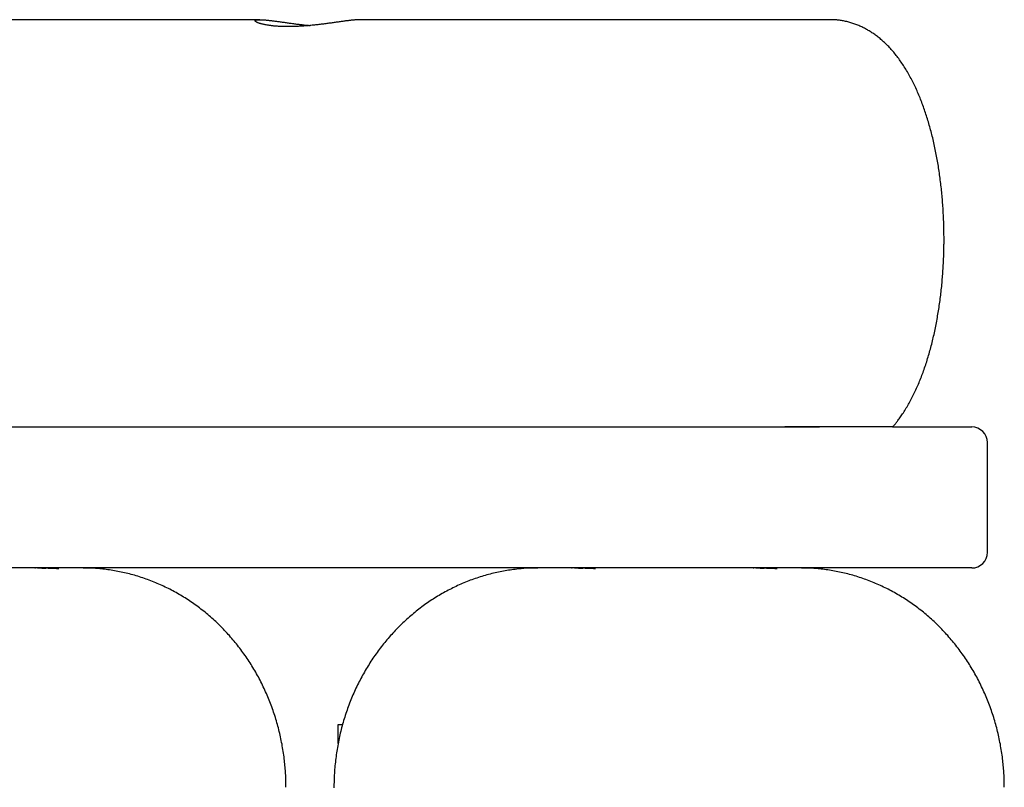
# Model space of a CAD drawing. Extents: x -9058 to 2452, y -877 to 26.
# Drawn here: x -6723 to -6408, y -512 to -267 of the extents above; entities that cross this region are included whole.
import ezdxf

# ---------------------------------------------------------------- set-up
doc = ezdxf.new("R2010")
doc.units = 0

msp = doc.modelspace()

# ---------------------------------------------------------------- linework, layer by layer
at = {"color": 7, "linetype": 'Continuous'}
for p, q in [((-6645.96, -267.04), (-6843.1, -267.04)), ((-6464, -267.04), (-6613.9, -267.04)), ((-7675.36, -397.04), (-6492.69, -397.04)), ((-6492.69, -397.04), (-6467.41, -397.04)), ((-6444.05, -397.04), (-6418.81, -397.04)), ((-6413.81, -437.04), (-6413.81, -402.04)), ((-6557.27, -442.04), (-6781.48, -442.04)), ((-6702.36, -442.04), (-6702.61, -442.04)), ((-6557.56, -442.04), (-6557.27, -442.04)), ((-6552.28, -442.04), (-6557.27, -442.04)), ((-6492.69, -442.04), (-6552.28, -442.04)), ((-6418.81, -442.04), (-6492.69, -442.04)), ((-6473.16, -442.04), (-6473.41, -442.04)), ((-6620.96, -492.04), (-6619.55, -492.04)), ((-6620.96, -498.06), (-6620.96, -492.04))]:
    msp.add_line(p, q, dxfattribs=at)
for points in [[(-6613.9, -267.04), (-6614.06, -267.05), (-6614.22, -267.05), (-6614.38, -267.06), (-6614.55, -267.06), (-6614.72, -267.07), (-6614.89, -267.08), (-6615.08, -267.09), (-6615.26, -267.1), (-6615.46, -267.11), (-6615.66, -267.13), (-6615.87, -267.15), (-6616.09, -267.17), (-6616.32, -267.19), (-6616.55, -267.22), (-6616.79, -267.24), (-6617.03, -267.27), (-6617.28, -267.3), (-6617.53, -267.33), (-6617.79, -267.36), (-6618.05, -267.39), (-6618.32, -267.43), (-6618.59, -267.46), (-6618.87, -267.5), (-6619.15, -267.54), (-6619.44, -267.58), (-6619.73, -267.62), (-6620.02, -267.66), (-6620.32, -267.7), (-6620.63, -267.74), (-6620.94, -267.78), (-6621.25, -267.83), (-6621.56, -267.87), (-6621.89, -267.91), (-6622.21, -267.96), (-6622.54, -268.01), (-6622.87, -268.05), (-6623.21, -268.1), (-6623.55, -268.14), (-6623.89, -268.19), (-6624.23, -268.24), (-6624.58, -268.28), (-6624.93, -268.33), (-6625.28, -268.38), (-6625.63, -268.42), (-6625.99, -268.47), (-6626.35, -268.51), (-6626.71, -268.55), (-6627.08, -268.6), (-6627.44, -268.64), (-6627.81, -268.68), (-6628.18, -268.72), (-6628.55, -268.76), (-6628.92, -268.8), (-6629.29, -268.84), (-6629.66, -268.88), (-6630.03, -268.91), (-6630.4, -268.95), (-6630.77, -268.98), (-6631.14, -269.01), (-6631.51, -269.04), (-6631.88, -269.07), (-6632.24, -269.09), (-6632.61, -269.12), (-6632.97, -269.14), (-6633.34, -269.16), (-6633.7, -269.18), (-6634.06, -269.2), (-6634.42, -269.21), (-6634.78, -269.23), (-6635.13, -269.24), (-6635.48, -269.25), (-6635.83, -269.25), (-6636.17, -269.26), (-6636.51, -269.26), (-6636.85, -269.26), (-6637.18, -269.26), (-6637.51, -269.26), (-6637.84, -269.26), (-6638.16, -269.25), (-6638.48, -269.24), (-6638.79, -269.23), (-6639.1, -269.22), (-6639.41, -269.21), (-6639.71, -269.19), (-6640.01, -269.17), (-6640.3, -269.15), (-6640.59, -269.13), (-6640.87, -269.11), (-6641.15, -269.09), (-6641.43, -269.06), (-6641.69, -269.03), (-6641.96, -269), (-6642.21, -268.97), (-6642.47, -268.94), (-6642.71, -268.91), (-6642.96, -268.88), (-6643.19, -268.84), (-6643.42, -268.8), (-6643.65, -268.77), (-6643.87, -268.73), (-6644.09, -268.69), (-6644.29, -268.65), (-6644.5, -268.61), (-6644.69, -268.56), (-6644.89, -268.52), (-6645.07, -268.48), (-6645.25, -268.43), (-6645.42, -268.39), (-6645.59, -268.34), (-6645.74, -268.3), (-6645.9, -268.25), (-6646.04, -268.21), (-6646.18, -268.16), (-6646.31, -268.11), (-6646.44, -268.07), (-6646.56, -268.02), (-6646.67, -267.97), (-6646.77, -267.93), (-6646.87, -267.88), (-6646.96, -267.84), (-6647.04, -267.79), (-6647.12, -267.75), (-6647.18, -267.71), (-6647.24, -267.66), (-6647.3, -267.62), (-6647.34, -267.58), (-6647.38, -267.54), (-6647.4, -267.5), (-6647.42, -267.47), (-6647.44, -267.43), (-6647.44, -267.4), (-6647.44, -267.36), (-6647.43, -267.33), (-6647.41, -267.3), (-6647.38, -267.27), (-6647.35, -267.24), (-6647.31, -267.22), (-6647.26, -267.19), (-6647.2, -267.17), (-6647.14, -267.15), (-6647.06, -267.13), (-6646.98, -267.11), (-6646.89, -267.1), (-6646.8, -267.08), (-6646.7, -267.07), (-6646.59, -267.06), (-6646.47, -267.05), (-6646.34, -267.05), (-6646.21, -267.04), (-6646.07, -267.04), (-6645.93, -267.04), (-6645.78, -267.04), (-6645.62, -267.05), (-6645.45, -267.05), (-6645.28, -267.06), (-6645.1, -267.07), (-6644.92, -267.08), (-6644.73, -267.09), (-6644.54, -267.11), (-6644.33, -267.12), (-6644.12, -267.14), (-6643.91, -267.16), (-6643.69, -267.18), (-6643.46, -267.2), (-6643.23, -267.23), (-6642.99, -267.26), (-6642.75, -267.28), (-6642.5, -267.31), (-6642.25, -267.34), (-6641.99, -267.37), (-6641.73, -267.41), (-6641.46, -267.44), (-6641.19, -267.48), (-6640.92, -267.51), (-6640.63, -267.55), (-6640.35, -267.59), (-6640.06, -267.63), (-6639.76, -267.67), (-6639.46, -267.71), (-6639.15, -267.75), (-6638.84, -267.8), (-6638.53, -267.84), (-6638.21, -267.88), (-6637.89, -267.93), (-6637.57, -267.97), (-6637.24, -268.02), (-6636.91, -268.07), (-6636.58, -268.11), (-6636.24, -268.16), (-6635.91, -268.2), (-6635.57, -268.25), (-6635.23, -268.29), (-6634.9, -268.34), (-6634.56, -268.38), (-6634.22, -268.43), (-6633.88, -268.47), (-6633.55, -268.51), (-6633.21, -268.55), (-6632.88, -268.59), (-6632.54, -268.63), (-6632.21, -268.67), (-6631.88, -268.7), (-6631.55, -268.74), (-6631.22, -268.77), (-6630.89, -268.8), (-6630.57, -268.84), (-6630.24, -268.87), (-6629.91, -268.9)], [(-6427.64, -337.04), (-6427.64, -336.65), (-6427.64, -336.25), (-6427.65, -335.85), (-6427.65, -335.45), (-6427.65, -335.04), (-6427.66, -334.63), (-6427.66, -334.2), (-6427.67, -333.77), (-6427.68, -333.33), (-6427.69, -332.87), (-6427.71, -332.41), (-6427.72, -331.93), (-6427.74, -331.44), (-6427.76, -330.94), (-6427.78, -330.43), (-6427.8, -329.91), (-6427.83, -329.38), (-6427.86, -328.84), (-6427.89, -328.29), (-6427.92, -327.73), (-6427.96, -327.17), (-6427.99, -326.61), (-6428.03, -326.05), (-6428.08, -325.48), (-6428.12, -324.91), (-6428.17, -324.35), (-6428.21, -323.78), (-6428.26, -323.22), (-6428.32, -322.66), (-6428.37, -322.1), (-6428.43, -321.54), (-6428.49, -320.98), (-6428.55, -320.42), (-6428.61, -319.86), (-6428.68, -319.3), (-6428.75, -318.75), (-6428.82, -318.19), (-6428.89, -317.64), (-6428.96, -317.08), (-6429.04, -316.53), (-6429.12, -315.98), (-6429.2, -315.43), (-6429.28, -314.89), (-6429.36, -314.34), (-6429.45, -313.8), (-6429.54, -313.25), (-6429.63, -312.71), (-6429.73, -312.17), (-6429.82, -311.63), (-6429.92, -311.09), (-6430.02, -310.56), (-6430.12, -310.02), (-6430.22, -309.49), (-6430.33, -308.96), (-6430.44, -308.43), (-6430.55, -307.9), (-6430.66, -307.37), (-6430.78, -306.85), (-6430.89, -306.32), (-6431.01, -305.8), (-6431.14, -305.28), (-6431.26, -304.76), (-6431.39, -304.25), (-6431.51, -303.73), (-6431.64, -303.22), (-6431.78, -302.71), (-6431.91, -302.2), (-6432.05, -301.7), (-6432.19, -301.19), (-6432.33, -300.69), (-6432.47, -300.19), (-6432.62, -299.69), (-6432.77, -299.19), (-6432.92, -298.7), (-6433.07, -298.2), (-6433.23, -297.71), (-6433.39, -297.22), (-6433.55, -296.74), (-6433.71, -296.25), (-6433.88, -295.77), (-6434.04, -295.29), (-6434.22, -294.81), (-6434.39, -294.34), (-6434.56, -293.87), (-6434.74, -293.4), (-6434.92, -292.93), (-6435.1, -292.46), (-6435.29, -292), (-6435.48, -291.54), (-6435.67, -291.08), (-6435.86, -290.62), (-6436.06, -290.17), (-6436.26, -289.71), (-6436.46, -289.27), (-6436.66, -288.82), (-6436.87, -288.38), (-6437.08, -287.93), (-6437.29, -287.5), (-6437.51, -287.06), (-6437.72, -286.63), (-6437.94, -286.2), (-6438.17, -285.77), (-6438.4, -285.35), (-6438.63, -284.92), (-6438.86, -284.51), (-6439.09, -284.09), (-6439.33, -283.68), (-6439.57, -283.27), (-6439.82, -282.87), (-6440.06, -282.47), (-6440.31, -282.08), (-6440.56, -281.69), (-6440.81, -281.3), (-6441.07, -280.93), (-6441.32, -280.55), (-6441.58, -280.19), (-6441.84, -279.82), (-6442.1, -279.47), (-6442.36, -279.12), (-6442.62, -278.77), (-6442.89, -278.43), (-6443.15, -278.1), (-6443.42, -277.77), (-6443.69, -277.45), (-6443.95, -277.14), (-6444.22, -276.83), (-6444.49, -276.53), (-6444.76, -276.23), (-6445.03, -275.94), (-6445.3, -275.65), (-6445.57, -275.37), (-6445.84, -275.1), (-6446.12, -274.83), (-6446.39, -274.57), (-6446.66, -274.31), (-6446.94, -274.06), (-6447.22, -273.81), (-6447.49, -273.56), (-6447.77, -273.32), (-6448.05, -273.09), (-6448.33, -272.86), (-6448.62, -272.63), (-6448.9, -272.41), (-6449.18, -272.2), (-6449.47, -271.99), (-6449.76, -271.78), (-6450.04, -271.58), (-6450.33, -271.38), (-6450.62, -271.19), (-6450.91, -271), (-6451.2, -270.81), (-6451.5, -270.63), (-6451.79, -270.46), (-6452.09, -270.29), (-6452.38, -270.12), (-6452.68, -269.96), (-6452.98, -269.8), (-6453.28, -269.64), (-6453.58, -269.49), (-6453.89, -269.35), (-6454.2, -269.21), (-6454.51, -269.07), (-6454.82, -268.93), (-6455.13, -268.8), (-6455.45, -268.68), (-6455.77, -268.55), (-6456.09, -268.44), (-6456.41, -268.32), (-6456.73, -268.21), (-6457.06, -268.11), (-6457.39, -268.01), (-6457.71, -267.91), (-6458.04, -267.82), (-6458.37, -267.74), (-6458.7, -267.66), (-6459.03, -267.58), (-6459.35, -267.51), (-6459.68, -267.45), (-6460, -267.39), (-6460.32, -267.33), (-6460.64, -267.28), (-6460.96, -267.24), (-6461.27, -267.2), (-6461.58, -267.17), (-6461.89, -267.14), (-6462.2, -267.12), (-6462.5, -267.1), (-6462.8, -267.09), (-6463.1, -267.08), (-6463.4, -267.08), (-6463.7, -267.07), (-6463.99, -267.07)], [(-6444.06, -397.06), (-6443.96, -396.95), (-6443.85, -396.83), (-6443.75, -396.72), (-6443.64, -396.59), (-6443.52, -396.46), (-6443.4, -396.32), (-6443.27, -396.17), (-6443.14, -396.01), (-6442.99, -395.83), (-6442.84, -395.63), (-6442.68, -395.42), (-6442.51, -395.19), (-6442.33, -394.95), (-6442.15, -394.69), (-6441.95, -394.42), (-6441.75, -394.13), (-6441.53, -393.83), (-6441.31, -393.51), (-6441.08, -393.17), (-6440.85, -392.83), (-6440.62, -392.47), (-6440.38, -392.11), (-6440.14, -391.73), (-6439.91, -391.36), (-6439.67, -390.97), (-6439.44, -390.58), (-6439.21, -390.19), (-6438.98, -389.79), (-6438.75, -389.39), (-6438.53, -388.98), (-6438.3, -388.57), (-6438.08, -388.15), (-6437.87, -387.73), (-6437.65, -387.31), (-6437.44, -386.88), (-6437.22, -386.45), (-6437.02, -386.02), (-6436.81, -385.58), (-6436.6, -385.14), (-6436.4, -384.69), (-6436.2, -384.24), (-6436, -383.79), (-6435.81, -383.34), (-6435.62, -382.88), (-6435.43, -382.42), (-6435.24, -381.96), (-6435.05, -381.49), (-6434.87, -381.02), (-6434.69, -380.55), (-6434.51, -380.07), (-6434.33, -379.6), (-6434.16, -379.12), (-6433.99, -378.64), (-6433.82, -378.15), (-6433.66, -377.66), (-6433.49, -377.17), (-6433.33, -376.68), (-6433.17, -376.19), (-6433.02, -375.69), (-6432.86, -375.2), (-6432.71, -374.69), (-6432.56, -374.19), (-6432.41, -373.69), (-6432.27, -373.18), (-6432.13, -372.67), (-6431.99, -372.16), (-6431.85, -371.65), (-6431.72, -371.14), (-6431.58, -370.62), (-6431.45, -370.1), (-6431.32, -369.58), (-6431.2, -369.06), (-6431.07, -368.54), (-6430.95, -368.01), (-6430.83, -367.49), (-6430.72, -366.96), (-6430.6, -366.43), (-6430.49, -365.9), (-6430.38, -365.36), (-6430.27, -364.83), (-6430.16, -364.29), (-6430.06, -363.75), (-6429.96, -363.21), (-6429.86, -362.67), (-6429.76, -362.13), (-6429.67, -361.59), (-6429.58, -361.04), (-6429.49, -360.5), (-6429.4, -359.95), (-6429.31, -359.4), (-6429.23, -358.85), (-6429.15, -358.3), (-6429.07, -357.75), (-6428.99, -357.19), (-6428.91, -356.64), (-6428.84, -356.08), (-6428.77, -355.53), (-6428.7, -354.97), (-6428.64, -354.41), (-6428.57, -353.85), (-6428.51, -353.29), (-6428.45, -352.73), (-6428.39, -352.17), (-6428.33, -351.6), (-6428.28, -351.04), (-6428.23, -350.47), (-6428.18, -349.91), (-6428.13, -349.34), (-6428.09, -348.78), (-6428.05, -348.21), (-6428.01, -347.65), (-6427.97, -347.08), (-6427.93, -346.52), (-6427.9, -345.96), (-6427.87, -345.4), (-6427.84, -344.85), (-6427.81, -344.31), (-6427.78, -343.79), (-6427.76, -343.27), (-6427.74, -342.77), (-6427.72, -342.29), (-6427.71, -341.83), (-6427.7, -341.38), (-6427.68, -340.96), (-6427.68, -340.55), (-6427.67, -340.15), (-6427.66, -339.78), (-6427.65, -339.43), (-6427.65, -339.09), (-6427.65, -338.77), (-6427.64, -338.46), (-6427.64, -338.16), (-6427.64, -337.87), (-6427.64, -337.59), (-6427.64, -337.32), (-6427.64, -337.04)], [(-6444.08, -397.04), (-6478.4, -397.04)], [(-6713.39, -442.04), (-6713.19, -442.04), (-6712.99, -442.04), (-6712.79, -442.05), (-6712.59, -442.05), (-6712.4, -442.05), (-6712.21, -442.06), (-6712.03, -442.06), (-6711.85, -442.06), (-6711.68, -442.07), (-6711.52, -442.08), (-6711.37, -442.08), (-6711.22, -442.09), (-6711.09, -442.1), (-6710.96, -442.11), (-6710.84, -442.12), (-6710.73, -442.13), (-6710.62, -442.13), (-6710.53, -442.14), (-6710.44, -442.15), (-6710.37, -442.16), (-6710.3, -442.17), (-6710.24, -442.18), (-6710.19, -442.19), (-6710.15, -442.2), (-6710.12, -442.2), (-6710.1, -442.21), (-6710.09, -442.22), (-6710.09, -442.23), (-6710.1, -442.23), (-6710.12, -442.24), (-6710.15, -442.24), (-6710.19, -442.25), (-6710.23, -442.25), (-6710.29, -442.25), (-6710.36, -442.26), (-6710.44, -442.26), (-6710.52, -442.26), (-6710.62, -442.26), (-6710.72, -442.26), (-6710.83, -442.25), (-6710.95, -442.25), (-6711.08, -442.25), (-6711.22, -442.25), (-6711.36, -442.24), (-6711.51, -442.24), (-6711.67, -442.23), (-6711.84, -442.22), (-6712.01, -442.22), (-6712.19, -442.21), (-6712.37, -442.2), (-6712.56, -442.19), (-6712.76, -442.18), (-6712.96, -442.18), (-6713.17, -442.17), (-6713.38, -442.16), (-6713.59, -442.15), (-6713.81, -442.14), (-6714.03, -442.13), (-6714.25, -442.12), (-6714.47, -442.11), (-6714.68, -442.11), (-6714.9, -442.1), (-6715.12, -442.09), (-6715.32, -442.08), (-6715.53, -442.08), (-6715.73, -442.07), (-6715.92, -442.06), (-6716.11, -442.06), (-6716.28, -442.06), (-6716.45, -442.05), (-6716.62, -442.05), (-6716.77, -442.05), (-6716.91, -442.04), (-6717.05, -442.04), (-6717.18, -442.04), (-6717.3, -442.04), (-6717.42, -442.04), (-6717.54, -442.04), (-6717.65, -442.05), (-6717.76, -442.05)], [(-6715.54, -442.08), (-6715.4, -442.07), (-6715.27, -442.07), (-6715.13, -442.07), (-6715, -442.06), (-6714.86, -442.06), (-6714.73, -442.06), (-6714.6, -442.05), (-6714.46, -442.05), (-6714.33, -442.05), (-6714.19, -442.05), (-6714.06, -442.04), (-6713.93, -442.04), (-6713.79, -442.04), (-6713.66, -442.04), (-6713.53, -442.04), (-6713.39, -442.04)], [(-6637.6, -512.04), (-6637.61, -511.62), (-6637.61, -511.21), (-6637.62, -510.78), (-6637.63, -510.36), (-6637.63, -509.93), (-6637.65, -509.49), (-6637.66, -509.05), (-6637.68, -508.59), (-6637.7, -508.13), (-6637.73, -507.65), (-6637.76, -507.17), (-6637.79, -506.67), (-6637.83, -506.16), (-6637.87, -505.64), (-6637.92, -505.12), (-6637.97, -504.58), (-6638.03, -504.03), (-6638.09, -503.47), (-6638.16, -502.91), (-6638.23, -502.33), (-6638.31, -501.76), (-6638.39, -501.18), (-6638.48, -500.6), (-6638.57, -500.02), (-6638.67, -499.43), (-6638.77, -498.85), (-6638.87, -498.27), (-6638.98, -497.7), (-6639.1, -497.12), (-6639.22, -496.54), (-6639.34, -495.97), (-6639.47, -495.39), (-6639.6, -494.82), (-6639.74, -494.25), (-6639.88, -493.68), (-6640.02, -493.11), (-6640.17, -492.54), (-6640.33, -491.97), (-6640.49, -491.41), (-6640.65, -490.84), (-6640.82, -490.28), (-6640.99, -489.72), (-6641.17, -489.16), (-6641.35, -488.6), (-6641.54, -488.05), (-6641.73, -487.49), (-6641.92, -486.94), (-6642.12, -486.39), (-6642.32, -485.84), (-6642.53, -485.3), (-6642.74, -484.75), (-6642.96, -484.21), (-6643.18, -483.67), (-6643.4, -483.13), (-6643.63, -482.59), (-6643.86, -482.06), (-6644.1, -481.52), (-6644.34, -480.99), (-6644.59, -480.46), (-6644.84, -479.94), (-6645.09, -479.41), (-6645.35, -478.89), (-6645.61, -478.37), (-6645.88, -477.86), (-6646.15, -477.34), (-6646.42, -476.83), (-6646.7, -476.32), (-6646.98, -475.81), (-6647.27, -475.31), (-6647.55, -474.81), (-6647.85, -474.31), (-6648.15, -473.81), (-6648.45, -473.32), (-6648.75, -472.83), (-6649.06, -472.34), (-6649.38, -471.85), (-6649.69, -471.37), (-6650.01, -470.89), (-6650.34, -470.42), (-6650.66, -469.94), (-6651, -469.47), (-6651.33, -469), (-6651.67, -468.54), (-6652.01, -468.08), (-6652.36, -467.62), (-6652.71, -467.16), (-6653.06, -466.71), (-6653.42, -466.26), (-6653.78, -465.82), (-6654.14, -465.38), (-6654.51, -464.94), (-6654.88, -464.5), (-6655.26, -464.07), (-6655.63, -463.64), (-6656.02, -463.22), (-6656.4, -462.8), (-6656.79, -462.38), (-6657.18, -461.96), (-6657.57, -461.55), (-6657.97, -461.14), (-6658.37, -460.74), (-6658.77, -460.34), (-6659.18, -459.94), (-6659.59, -459.55), (-6660, -459.16), (-6660.42, -458.78), (-6660.84, -458.4), (-6661.26, -458.02), (-6661.68, -457.64), (-6662.11, -457.28), (-6662.54, -456.91), (-6662.98, -456.55), (-6663.41, -456.19), (-6663.85, -455.84), (-6664.29, -455.49), (-6664.74, -455.14), (-6665.18, -454.8), (-6665.63, -454.46), (-6666.09, -454.13), (-6666.54, -453.8), (-6667, -453.47), (-6667.46, -453.15), (-6667.92, -452.83), (-6668.39, -452.52), (-6668.85, -452.21), (-6669.32, -451.91), (-6669.79, -451.61), (-6670.27, -451.31), (-6670.75, -451.02), (-6671.22, -450.73), (-6671.71, -450.45), (-6672.19, -450.17), (-6672.67, -449.9), (-6673.16, -449.63), (-6673.65, -449.36), (-6674.14, -449.1), (-6674.64, -448.85), (-6675.13, -448.6), (-6675.63, -448.35), (-6676.13, -448.11), (-6676.63, -447.87), (-6677.13, -447.64), (-6677.64, -447.41), (-6678.14, -447.18), (-6678.65, -446.96), (-6679.16, -446.75), (-6679.67, -446.54), (-6680.19, -446.33), (-6680.7, -446.13), (-6681.22, -445.94), (-6681.74, -445.74), (-6682.26, -445.56), (-6682.78, -445.38), (-6683.3, -445.2), (-6683.82, -445.03), (-6684.35, -444.86), (-6684.87, -444.7), (-6685.4, -444.54), (-6685.93, -444.38), (-6686.46, -444.23), (-6686.99, -444.09), (-6687.52, -443.95), (-6688.05, -443.82), (-6688.59, -443.69), (-6689.12, -443.56), (-6689.66, -443.44), (-6690.19, -443.33), (-6690.73, -443.22), (-6691.27, -443.11), (-6691.81, -443.01), (-6692.34, -442.92), (-6692.88, -442.83), (-6693.41, -442.75), (-6693.94, -442.67), (-6694.46, -442.59), (-6694.98, -442.52), (-6695.48, -442.46), (-6695.99, -442.4), (-6696.48, -442.34), (-6696.97, -442.29), (-6697.45, -442.25), (-6697.93, -442.21), (-6698.4, -442.18), (-6698.86, -442.15), (-6699.31, -442.13), (-6699.75, -442.11), (-6700.2, -442.1), (-6700.63, -442.09), (-6701.07, -442.09), (-6701.5, -442.08), (-6701.92, -442.08), (-6702.35, -442.08)], [(-6557.57, -442.07), (-6557.82, -442.06), (-6558.08, -442.06), (-6558.34, -442.05), (-6558.61, -442.05), (-6558.89, -442.05), (-6559.18, -442.05), (-6559.48, -442.06), (-6559.8, -442.07), (-6560.14, -442.08), (-6560.49, -442.1), (-6560.87, -442.13), (-6561.26, -442.15), (-6561.67, -442.18), (-6562.09, -442.22), (-6562.54, -442.26), (-6563, -442.31), (-6563.48, -442.36), (-6563.98, -442.42), (-6564.49, -442.48), (-6565.01, -442.54), (-6565.53, -442.61), (-6566.07, -442.69), (-6566.61, -442.77), (-6567.14, -442.85), (-6567.68, -442.94), (-6568.22, -443.04), (-6568.76, -443.14), (-6569.3, -443.25), (-6569.83, -443.36), (-6570.37, -443.47), (-6570.9, -443.59), (-6571.44, -443.72), (-6571.97, -443.85), (-6572.5, -443.99), (-6573.03, -444.13), (-6573.56, -444.27), (-6574.09, -444.42), (-6574.61, -444.57), (-6575.14, -444.73), (-6575.66, -444.9), (-6576.19, -445.07), (-6576.71, -445.24), (-6577.23, -445.42), (-6577.75, -445.6), (-6578.26, -445.79), (-6578.78, -445.98), (-6579.29, -446.18), (-6579.81, -446.38), (-6580.32, -446.58), (-6580.83, -446.79), (-6581.34, -447.01), (-6581.84, -447.23), (-6582.35, -447.45), (-6582.85, -447.68), (-6583.35, -447.91), (-6583.85, -448.15), (-6584.35, -448.39), (-6584.84, -448.64), (-6585.34, -448.89), (-6585.83, -449.15), (-6586.32, -449.41), (-6586.8, -449.67), (-6587.29, -449.94), (-6587.77, -450.22), (-6588.25, -450.49), (-6588.73, -450.78), (-6589.21, -451.06), (-6589.68, -451.35), (-6590.16, -451.65), (-6590.63, -451.95), (-6591.09, -452.25), (-6591.56, -452.56), (-6592.02, -452.87), (-6592.48, -453.19), (-6592.94, -453.51), (-6593.4, -453.83), (-6593.85, -454.16), (-6594.3, -454.49), (-6594.75, -454.83), (-6595.19, -455.17), (-6595.63, -455.52), (-6596.07, -455.87), (-6596.51, -456.22), (-6596.94, -456.58), (-6597.38, -456.94), (-6597.8, -457.3), (-6598.23, -457.67), (-6598.65, -458.04), (-6599.07, -458.42), (-6599.49, -458.8), (-6599.9, -459.18), (-6600.31, -459.57), (-6600.72, -459.96), (-6601.13, -460.36), (-6601.53, -460.75), (-6601.93, -461.16), (-6602.32, -461.56), (-6602.72, -461.97), (-6603.1, -462.38), (-6603.49, -462.8), (-6603.87, -463.22), (-6604.25, -463.64), (-6604.63, -464.07), (-6605, -464.5), (-6605.37, -464.94), (-6605.74, -465.37), (-6606.1, -465.81), (-6606.46, -466.26), (-6606.81, -466.7), (-6607.17, -467.15), (-6607.52, -467.61), (-6607.86, -468.06), (-6608.2, -468.52), (-6608.54, -468.99), (-6608.87, -469.45), (-6609.21, -469.92), (-6609.53, -470.39), (-6609.86, -470.87), (-6610.18, -471.35), (-6610.49, -471.83), (-6610.8, -472.31), (-6611.11, -472.8), (-6611.42, -473.29), (-6611.72, -473.78), (-6612.01, -474.27), (-6612.31, -474.77), (-6612.6, -475.27), (-6612.88, -475.77), (-6613.16, -476.28), (-6613.44, -476.78), (-6613.71, -477.29), (-6613.98, -477.81), (-6614.25, -478.32), (-6614.51, -478.84), (-6614.77, -479.36), (-6615.02, -479.88), (-6615.27, -480.41), (-6615.52, -480.93), (-6615.76, -481.46), (-6615.99, -481.99), (-6616.23, -482.53), (-6616.46, -483.06), (-6616.68, -483.6), (-6616.9, -484.14), (-6617.12, -484.68), (-6617.33, -485.23), (-6617.53, -485.77), (-6617.74, -486.32), (-6617.94, -486.87), (-6618.13, -487.42), (-6618.32, -487.97), (-6618.51, -488.53), (-6618.69, -489.08), (-6618.87, -489.64), (-6619.04, -490.2), (-6619.21, -490.76), (-6619.37, -491.32), (-6619.53, -491.89), (-6619.69, -492.45), (-6619.84, -493.02), (-6619.98, -493.59), (-6620.13, -494.16), (-6620.26, -494.73), (-6620.4, -495.3), (-6620.53, -495.87), (-6620.65, -496.45), (-6620.77, -497.02), (-6620.88, -497.6), (-6621, -498.18), (-6621.1, -498.76), (-6621.2, -499.34), (-6621.3, -499.92), (-6621.39, -500.5), (-6621.48, -501.08), (-6621.56, -501.66), (-6621.64, -502.25), (-6621.72, -502.83), (-6621.79, -503.42), (-6621.85, -504), (-6621.91, -504.59), (-6621.97, -505.18), (-6622.02, -505.76), (-6622.07, -506.35), (-6622.11, -506.94), (-6622.15, -507.53), (-6622.18, -508.12), (-6622.21, -508.71), (-6622.23, -509.3), (-6622.25, -509.89), (-6622.27, -510.48), (-6622.28, -511.07), (-6622.28, -511.66), (-6622.28, -512.25)], [(-6542.1, -442.04), (-6541.9, -442.04), (-6541.69, -442.04), (-6541.49, -442.05), (-6541.3, -442.05), (-6541.1, -442.05), (-6540.91, -442.06), (-6540.73, -442.06), (-6540.56, -442.06), (-6540.39, -442.07), (-6540.23, -442.08), (-6540.07, -442.08), (-6539.93, -442.09), (-6539.79, -442.1), (-6539.67, -442.11), (-6539.55, -442.12), (-6539.43, -442.13), (-6539.33, -442.13), (-6539.24, -442.14), (-6539.15, -442.15), (-6539.07, -442.16), (-6539, -442.17), (-6538.95, -442.18), (-6538.9, -442.19), (-6538.86, -442.2), (-6538.83, -442.2), (-6538.81, -442.21), (-6538.8, -442.22), (-6538.8, -442.23), (-6538.81, -442.23), (-6538.82, -442.24), (-6538.85, -442.24), (-6538.89, -442.25), (-6538.94, -442.25), (-6539, -442.25), (-6539.07, -442.26), (-6539.14, -442.26), (-6539.23, -442.26), (-6539.32, -442.26), (-6539.42, -442.26), (-6539.54, -442.25), (-6539.66, -442.25), (-6539.78, -442.25), (-6539.92, -442.25), (-6540.07, -442.24), (-6540.22, -442.24), (-6540.38, -442.23), (-6540.54, -442.22), (-6540.71, -442.22), (-6540.89, -442.21), (-6541.08, -442.2), (-6541.27, -442.19), (-6541.47, -442.18), (-6541.67, -442.18), (-6541.87, -442.17), (-6542.08, -442.16), (-6542.3, -442.15), (-6542.51, -442.14), (-6542.73, -442.13), (-6542.95, -442.12), (-6543.17, -442.11), (-6543.39, -442.11), (-6543.61, -442.1), (-6543.82, -442.09), (-6544.03, -442.08), (-6544.23, -442.08), (-6544.43, -442.07), (-6544.63, -442.06), (-6544.81, -442.06), (-6544.99, -442.06), (-6545.16, -442.05), (-6545.32, -442.05), (-6545.48, -442.05), (-6545.62, -442.04), (-6545.76, -442.04), (-6545.88, -442.04), (-6546.01, -442.04), (-6546.13, -442.04), (-6546.24, -442.04), (-6546.35, -442.05), (-6546.46, -442.05)], [(-6544.24, -442.08), (-6544.11, -442.07), (-6543.97, -442.07), (-6543.84, -442.07), (-6543.7, -442.06), (-6543.57, -442.06), (-6543.44, -442.06), (-6543.3, -442.05), (-6543.17, -442.05), (-6543.03, -442.05), (-6542.9, -442.05), (-6542.77, -442.04), (-6542.63, -442.04), (-6542.5, -442.04), (-6542.37, -442.04), (-6542.23, -442.04), (-6542.1, -442.04)], [(-6484.19, -442.04), (-6483.99, -442.04), (-6483.79, -442.04), (-6483.59, -442.05), (-6483.39, -442.05), (-6483.2, -442.05), (-6483.01, -442.06), (-6482.83, -442.06), (-6482.65, -442.06), (-6482.48, -442.07), (-6482.32, -442.08), (-6482.17, -442.08), (-6482.02, -442.09), (-6481.89, -442.1), (-6481.76, -442.11), (-6481.64, -442.12), (-6481.53, -442.13), (-6481.42, -442.13), (-6481.33, -442.14), (-6481.24, -442.15), (-6481.17, -442.16), (-6481.1, -442.17), (-6481.04, -442.18), (-6480.99, -442.19), (-6480.95, -442.2), (-6480.92, -442.2), (-6480.9, -442.21), (-6480.89, -442.22), (-6480.89, -442.23), (-6480.9, -442.23), (-6480.92, -442.24), (-6480.95, -442.24), (-6480.99, -442.25), (-6481.04, -442.25), (-6481.09, -442.25), (-6481.16, -442.26), (-6481.24, -442.26), (-6481.32, -442.26), (-6481.42, -442.26), (-6481.52, -442.26), (-6481.63, -442.25), (-6481.75, -442.25), (-6481.88, -442.25), (-6482.02, -442.25), (-6482.16, -442.24), (-6482.31, -442.24), (-6482.47, -442.23), (-6482.64, -442.22), (-6482.81, -442.22), (-6482.99, -442.21), (-6483.17, -442.2), (-6483.36, -442.19), (-6483.56, -442.18), (-6483.76, -442.18), (-6483.97, -442.17), (-6484.18, -442.16), (-6484.39, -442.15), (-6484.61, -442.14), (-6484.83, -442.13), (-6485.05, -442.12), (-6485.27, -442.11), (-6485.48, -442.11), (-6485.7, -442.1), (-6485.92, -442.09), (-6486.12, -442.08), (-6486.33, -442.08), (-6486.53, -442.07), (-6486.72, -442.06), (-6486.91, -442.06), (-6487.08, -442.06), (-6487.25, -442.05), (-6487.42, -442.05), (-6487.57, -442.05), (-6487.71, -442.04), (-6487.85, -442.04), (-6487.98, -442.04), (-6488.1, -442.04), (-6488.22, -442.04), (-6488.34, -442.04), (-6488.45, -442.05), (-6488.56, -442.05)], [(-6486.34, -442.08), (-6486.2, -442.07), (-6486.07, -442.07), (-6485.93, -442.07), (-6485.8, -442.06), (-6485.66, -442.06), (-6485.53, -442.06), (-6485.4, -442.05), (-6485.26, -442.05), (-6485.13, -442.05), (-6484.99, -442.05), (-6484.86, -442.04), (-6484.73, -442.04), (-6484.59, -442.04), (-6484.46, -442.04), (-6484.33, -442.04), (-6484.19, -442.04)], [(-6408.4, -512.04), (-6408.41, -511.62), (-6408.41, -511.21), (-6408.42, -510.78), (-6408.43, -510.36), (-6408.44, -509.93), (-6408.45, -509.49), (-6408.46, -509.05), (-6408.48, -508.59), (-6408.5, -508.13), (-6408.53, -507.65), (-6408.56, -507.17), (-6408.59, -506.67), (-6408.63, -506.16), (-6408.67, -505.64), (-6408.72, -505.12), (-6408.77, -504.58), (-6408.83, -504.03), (-6408.89, -503.47), (-6408.96, -502.91), (-6409.03, -502.33), (-6409.11, -501.76), (-6409.19, -501.18), (-6409.28, -500.6), (-6409.37, -500.02), (-6409.47, -499.43), (-6409.57, -498.85), (-6409.67, -498.27), (-6409.78, -497.7), (-6409.9, -497.12), (-6410.02, -496.54), (-6410.14, -495.97), (-6410.27, -495.39), (-6410.4, -494.82), (-6410.54, -494.25), (-6410.68, -493.68), (-6410.82, -493.11), (-6410.97, -492.54), (-6411.13, -491.97), (-6411.29, -491.41), (-6411.45, -490.84), (-6411.62, -490.28), (-6411.79, -489.72), (-6411.97, -489.16), (-6412.15, -488.6), (-6412.34, -488.05), (-6412.53, -487.49), (-6412.72, -486.94), (-6412.92, -486.39), (-6413.12, -485.84), (-6413.33, -485.3), (-6413.54, -484.75), (-6413.76, -484.21), (-6413.98, -483.67), (-6414.2, -483.13), (-6414.43, -482.59), (-6414.66, -482.06), (-6414.9, -481.52), (-6415.14, -480.99), (-6415.39, -480.46), (-6415.64, -479.94), (-6415.89, -479.41), (-6416.15, -478.89), (-6416.41, -478.37), (-6416.68, -477.86), (-6416.95, -477.34), (-6417.22, -476.83), (-6417.5, -476.32), (-6417.78, -475.81), (-6418.07, -475.31), (-6418.35, -474.81), (-6418.65, -474.31), (-6418.95, -473.81), (-6419.25, -473.32), (-6419.55, -472.83), (-6419.86, -472.34), (-6420.18, -471.85), (-6420.49, -471.37), (-6420.81, -470.89), (-6421.14, -470.42), (-6421.46, -469.94), (-6421.8, -469.47), (-6422.13, -469), (-6422.47, -468.54), (-6422.81, -468.08), (-6423.16, -467.62), (-6423.51, -467.16), (-6423.86, -466.71), (-6424.22, -466.26), (-6424.58, -465.82), (-6424.94, -465.38), (-6425.31, -464.94), (-6425.68, -464.5), (-6426.06, -464.07), (-6426.43, -463.64), (-6426.82, -463.22), (-6427.2, -462.8), (-6427.59, -462.38), (-6427.98, -461.96), (-6428.37, -461.55), (-6428.77, -461.14), (-6429.17, -460.74), (-6429.57, -460.34), (-6429.98, -459.94), (-6430.39, -459.55), (-6430.8, -459.16), (-6431.22, -458.78), (-6431.64, -458.4), (-6432.06, -458.02), (-6432.48, -457.64), (-6432.91, -457.28), (-6433.34, -456.91), (-6433.78, -456.55), (-6434.21, -456.19), (-6434.65, -455.84), (-6435.09, -455.49), (-6435.54, -455.14), (-6435.98, -454.8), (-6436.43, -454.46), (-6436.89, -454.13), (-6437.34, -453.8), (-6437.8, -453.47), (-6438.26, -453.15), (-6438.72, -452.83), (-6439.19, -452.52), (-6439.65, -452.21), (-6440.12, -451.91), (-6440.59, -451.61), (-6441.07, -451.31), (-6441.55, -451.02), (-6442.02, -450.73), (-6442.51, -450.45), (-6442.99, -450.17), (-6443.47, -449.9), (-6443.96, -449.63), (-6444.45, -449.36), (-6444.94, -449.1), (-6445.44, -448.85), (-6445.93, -448.6), (-6446.43, -448.35), (-6446.93, -448.11), (-6447.43, -447.87), (-6447.93, -447.64), (-6448.44, -447.41), (-6448.94, -447.18), (-6449.45, -446.96), (-6449.96, -446.75), (-6450.47, -446.54), (-6450.99, -446.33), (-6451.5, -446.13), (-6452.02, -445.94), (-6452.54, -445.74), (-6453.06, -445.56), (-6453.58, -445.38), (-6454.1, -445.2), (-6454.62, -445.03), (-6455.15, -444.86), (-6455.67, -444.7), (-6456.2, -444.54), (-6456.73, -444.38), (-6457.26, -444.23), (-6457.79, -444.09), (-6458.32, -443.95), (-6458.85, -443.82), (-6459.39, -443.69), (-6459.92, -443.56), (-6460.46, -443.44), (-6460.99, -443.33), (-6461.53, -443.22), (-6462.07, -443.11), (-6462.61, -443.01), (-6463.14, -442.92), (-6463.68, -442.83), (-6464.21, -442.75), (-6464.74, -442.67), (-6465.26, -442.59), (-6465.78, -442.52), (-6466.28, -442.46), (-6466.79, -442.4), (-6467.28, -442.34), (-6467.77, -442.29), (-6468.25, -442.25), (-6468.73, -442.21), (-6469.2, -442.18), (-6469.66, -442.15), (-6470.11, -442.13), (-6470.55, -442.11), (-6471, -442.1), (-6471.43, -442.09), (-6471.87, -442.09), (-6472.3, -442.08), (-6472.72, -442.08), (-6473.15, -442.08)]]:
    msp.add_lwpolyline(points, dxfattribs=at)
for centre, start, end in [((-6418.81, -402.04), 0, 90), ((-6418.81, -437.04), 270, 0)]:
    msp.add_arc(centre, 5, start, end, dxfattribs=at)

doc.saveas('drawing.dxf')
